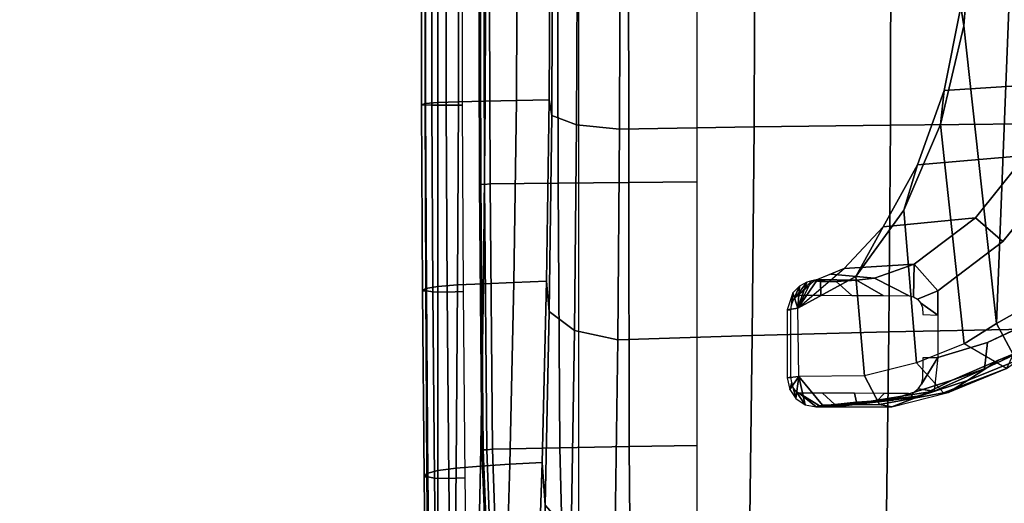
# Model space of a CAD drawing. Units: millimetres. Extents: x 8090 to 53433, y 855 to 81661.
# Drawn here: x 13042 to 13301, y 1800 to 1927 of the extents above; entities that cross this region are included whole.
import ezdxf

# ---------------------------------------------------------------- set-up
doc = ezdxf.new("R2010")
doc.units = ezdxf.units.MM
doc.header["$LTSCALE"] = 200
for name, color, linetype in [('2ddim', 7, 'Continuous'), ('72_HWAP_INSERT', 7, 'Continuous'), ('72_HWAP_SS_D3_A_2DFURN_2D3-ZODY-SEAT', 7, 'Continuous'), ('72_HWAP_SS_D3_A_2DFURN_2D3-ZODY_2DBASE_2DACCESSORY', 7, 'Continuous'), ('72_HWAP_SS_D3_A_2DFURN_2D3-ZODY_2DFRAME', 7, 'Continuous')]:
    doc.layers.add(name, color=color, linetype=linetype)
doc.styles.add('Trebuchet', font='trebuc.TTF')
doc.dimstyles.new('MM', dxfattribs={"dimscale": 350, "dimtxt": 0.3, "dimasz": 0.18, "dimexe": 0.18, "dimexo": 0.0625, "dimgap": 0.09, "dimtad": 1, "dimtoh": 1, "dimdec": 0, "dimzin": 0, "dimdsep": 46, "dimtxsty": 'Trebuchet', "dimcen": 0.09, "dimclrd": 11, "dimclre": 11, "dimclrt": 2, "dimadec": 0, "dimazin": 0, "dimtfac": 1, "dimtdec": 0, "dimtofl": 0, "dimtmove": 0, "dimatfit": 3, "dimfxl": 0, "dimtolj": 1, "dimtzin": 0, "dimarcsym": 0})

# ---------------------------------------------------------------- blocks, each defined once
blk = doc.blocks.new('72HCSS3SZT-20-702MA1-BASEACC')
for points in [[(0.1539140427594248, 0.1261641377423075, 0.38911646194458), (0.1647129475604743, 0.1270086598378839, 0.3871077425003052), (0.1561924405104946, 0.1256477811839432, 0.3864018020629883), (0.1476719455713464, 0.124286890408257, 0.385695885848999)], [(0.1584008449572138, 0.126691685487458, 0.3920607105255127), (0.1738610204702127, 0.1284569725976326, 0.3873814903259277), (0.1647129475604743, 0.1270086598378839, 0.3871077425003052), (0.1539140427594248, 0.1261641377423075, 0.38911646194458)], [(0.1738610204702127, 0.1284569725976326, 0.3873814903259277), (0.1769915222175769, 0.1280159384696162, 0.3824713733673095), (0.1745596333494177, 0.1284571906071506, 0.3879846027374267)], [(0.1745596333494177, 0.1284571906071506, 0.3879846027374267), (0.1769915222175769, 0.1280159384696162, 0.3824713733673095), (0.1750743911725294, 0.1284573480588733, 0.3884289796829224)], [(0.1750743911725294, 0.1284573480588733, 0.3884289796829224), (0.1769915222175769, 0.1280159384696162, 0.3824713733673095), (0.1763097687726258, 0.1284569725976326, 0.3887513437271118)], [(0.1786383814796864, 0.1284569725976326, 0.3888733808517456), (0.1763097687726258, 0.1284569725976326, 0.3887513437271118), (0.1769915222175769, 0.1280159384696162, 0.3824713733673095)], [(0.1786383814796864, 0.1284569725976326, 0.3888733808517456), (0.1769915222175769, 0.1280159384696162, 0.3824713733673095), (0.1831999126443407, 0.1204145008086925, 0.3786233524322509), (0.181556541538157, 0.1278751040445059, 0.3890263027191162)], [(0.1831376708032622, 0.1247966340088169, 0.3957839813232422), (0.1786383814796864, 0.1284569725976326, 0.3888733808517456), (0.1778001816746837, 0.1281802574158064, 0.3927919885635376)], [(0.1831999126443407, 0.1204145008086925, 0.3786233524322509), (0.1840300460826256, 0.1262188582404633, 0.3891559459686279), (0.181556541538157, 0.1278751040445059, 0.3890263027191162)], [(0.1840300460826256, 0.1262188582404633, 0.3891559459686279), (0.1831999126443407, 0.1204145008086925, 0.3786233524322509), (0.1856214460385672, 0.1238844077088288, 0.3892399524688721)], [(0.1856214460385672, 0.1238844077088288, 0.3892399524688721), (0.1831999126443407, 0.1204145008086925, 0.3786233524322509), (0.1862626980764617, 0.1208185095820227, 0.3892729446411132)], [(0.1659866706831963, 0.120240104959521, 0.3541086666107178), (0.1682300657266751, 0.09419924049143447, 0.3573036508560181), (0.1556404635412036, 0.07671955403930042, 0.3393738586425781), (0.1522665536867862, 0.1168789002404083, 0.3345687982559204)], [(0.1831999126443407, 0.1204145008086925, 0.3786233524322509), (0.1835145373333944, 0.1025199777577654, 0.379087568283081), (0.1682300657266751, 0.09419924049143447, 0.3573036508560181), (0.1659866706831963, 0.120240104959521, 0.3541086666107178)], [(0.1862626980764617, 0.1208185095820227, 0.3892729446411132), (0.1831999126443407, 0.1204145008086925, 0.3786233524322509), (0.1835145373333944, 0.1025199777577654, 0.379087568283081), (0.1862628313065215, 0.1029436074240948, 0.3892703769683838)], [(0.1853057070729847, 0.1030172463433701, 0.3940748317718505), (0.1862628313065215, 0.1029436074240948, 0.3892703769683838), (0.1862626980764617, 0.1208185095820227, 0.3892729446411132), (0.1853065427785623, 0.1206314328228473, 0.3940731845855713)], [(0.1522665536867862, 0.1168789002404083, 0.3345687982559204), (0.1556404635412036, 0.07671955403930042, 0.3393738586425781), (0.1460258130064176, 0.05421141967963194, 0.3256815742492676), (0.1398059528364684, 0.1118913413083646, 0.3168227157592773)], [(0.1460258130064176, 0.05421141967963194, 0.3256815742492676), (0.1398960636142874, 0.02828490142564988, 0.316951026725769), (0.1313061930668482, 0.1064744723335025, 0.3047175437927246), (0.1398059528364684, 0.1118913413083646, 0.3168227157592773)], [(0.1163111902242235, -0.09936536774330307, 0.2864414306640625), (0.122407499311521, 0.1015537516141194, 0.2927105731964111), (0.1313061930668482, 0.1064744723335025, 0.3047175437927246), (0.1230998020182597, -0.1014664810209069, 0.2935439041137695)], [(0.1313061930668482, 0.1064744723335025, 0.3047175437927246), (0.1398960636142874, 0.02828490142564988, 0.316951026725769), (0.1377648710258654, 0.0004843557981075719, 0.3139158437728882), (0.1230998020182597, -0.1014664810209069, 0.2935439041137695)], [(0.1835145373333944, 0.1025199777577654, 0.379087568283081), (0.1713442167274479, 0.09205114607902942, 0.3696923810958862), (0.1783038573266822, 0.09498982329387218, 0.3832535446166992)], [(0.1835143798816716, 0.1025199777577654, 0.3790876651763916), (0.1783038573266822, 0.09498982329387218, 0.3832535446166992), (0.1799020640355593, 0.09529228787141619, 0.385780837059021)], [(0.1835143798816716, 0.1025199777577654, 0.3790876651763916), (0.1799020640355593, 0.09529228787141619, 0.385780837059021), (0.1811655164710828, 0.09567163729661843, 0.3872860019683838)], [(0.1830715168944153, 0.09668968319601845, 0.3883287919998169), (0.1835143798816716, 0.1025199777577654, 0.3790876651763916), (0.1811655164710828, 0.09567163729661843, 0.3872860019683838)], [(0.184814603329869, 0.09843408374581486, 0.3888149784088135), (0.1835143798816716, 0.1025199777577654, 0.3790876651763916), (0.1830715168944153, 0.09668968319601845, 0.3883287919998169)], [(0.1862628313065215, 0.1029436074240948, 0.3892703769683838), (0.1835143798816716, 0.1025199777577654, 0.3790876651763916), (0.184814603329869, 0.09843408374581486, 0.3888149784088135)], [(0.1833213684076327, 0.09910119418782415, 0.3957894315719604), (0.1791648391736089, 0.09532969474821584, 0.3889009712219238), (0.1799020640355593, 0.09529228787141619, 0.385780837059021)], [(0.1529205229744548, 0.09088620386319235, 0.3872854690551758), (0.1713442167274479, 0.09205114607902942, 0.3696923810958862), (0.1748240309716493, 0.09352048468281282, 0.3764729507446289), (0.1633173447626177, 0.09458877582801506, 0.3955625074386597)], [(0.1633173447626177, 0.09458877582801506, 0.3955625074386597), (0.1748240309716493, 0.09352048468281282, 0.3764729507446289), (0.1783038573266822, 0.09498982329387218, 0.3832535446166992), (0.1680749153129, 0.09512635807914194, 0.3980255111694336)], [(0.1680749153129, 0.09512635807914194, 0.3980255111694336), (0.1783038573266822, 0.09498982329387218, 0.3832535446166992), (0.1791648391736089, 0.09532969474821584, 0.3889009712219238), (0.1734051132189052, 0.09544337482657284, 0.3974421892166138)], [(0.1734051132189052, 0.09544337482657284, 0.3974421892166138), (0.1791648391736089, 0.09532969474821584, 0.3889009712219238), (0.1775161752702843, 0.0955151667149039, 0.3939974866867065)], [(0.1783038573266822, 0.09498982329387218, 0.3832535446166992), (0.1799020640355593, 0.09529228787141619, 0.385780837059021), (0.1791648391736089, 0.09532969474821584, 0.3889009712219238)]]:
    blk.add_3dface(points)
for points, invisible_edges in [([(0.1467220520025876, 0.1154965354944579, 0.3918363298416138), (0.1336462391845998, 0.1115329813983408, 0.3838853616714478), (0.1467244380000921, 0.1043205340392888, 0.3918348279953003)], 2), ([(0.1336462391845998, 0.1115329813983408, 0.3838853616714478), (0.1202921124458953, 0.105225069426524, 0.375768148803711), (0.1156019917470985, 0.06760652017692337, 0.3729170389175415), (0.1296108871465549, 0.08497060079389485, 0.381432483291626)], 10), ([(0.1467244380000921, 0.1043205340392888, 0.3918348279953003), (0.1336462391845998, 0.1115329813983408, 0.3838853616714478), (0.1296108871465549, 0.08497060079389485, 0.381432483291626), (0.1467244380000921, 0.09790087380679324, 0.3918348279953003)], 3)]:
    blk.add_3dface(points, dxfattribs=dict(invisible_edges=invisible_edges))
mesh = blk.add_polymesh((4, 4))
for k, corner in enumerate([(0.1286292489057814, 0.1183580492943292, 0.323860803604126), (0.1253295229907962, 0.1159507955526351, 0.339447279548645), (0.1172576683056832, 0.1111383833849686, 0.3517528268814087), (0.1085549776071275, 0.1071692458135658, 0.3613919187545776), (0.1439807827955519, 0.1246765953037539, 0.3439928112030029), (0.1388879734986403, 0.1215208286303096, 0.3552948829650879), (0.1307550518031348, 0.1161620956409024, 0.3633724664688111), (0.1214674646362255, 0.1123209662473528, 0.3700245071411132), (0.1588273208617466, 0.1284048682209686, 0.3655512578964233), (0.1512169690140581, 0.1255761043576058, 0.3705001321792603), (0.142922417162481, 0.121388690378808, 0.3748551473617553), (0.1344356653207797, 0.1184804861040902, 0.3779416595458984), (0.1738610204702127, 0.1284569725976326, 0.3873814903259277), (0.1647129475604743, 0.1270086598378839, 0.3871077425003052), (0.1561924405104946, 0.1256477811839432, 0.3864018020629883), (0.1476719455713464, 0.124286890408257, 0.385695885848999)]):
    mesh.set_mesh_vertex(divmod(k, 4), corner)
mesh = blk.add_polymesh((2, 4))
for k, corner in enumerate([(0.1286292489057814, 0.1183580492943292, 0.323860803604126), (0.1451914647113881, 0.1247814459784422, 0.3395688322067261), (0.1619984935750836, 0.1278076784146833, 0.3601777486801147), (0.1769915222175769, 0.1280159384696162, 0.3824713733673095), (0.1286292489057814, 0.1183580492943292, 0.323860803604126), (0.1439807827955519, 0.1246765953037539, 0.3439928112030029), (0.1588273208617466, 0.1284048682209686, 0.3655512578964233), (0.1738610204702127, 0.1284569725976326, 0.3873814903259277)]):
    mesh.set_mesh_vertex(divmod(k, 4), corner)
mesh = blk.add_polymesh((2, 4))
for k, corner in enumerate([(0.1398059528364684, 0.1118913413083646, 0.3168227157592773), (0.1522665536867862, 0.1168789002404083, 0.3345687982559204), (0.1659866706831963, 0.120240104959521, 0.3541086666107178), (0.1831999126443407, 0.1204145008086925, 0.3786233524322509), (0.1286292489057814, 0.1183580492943292, 0.323860803604126), (0.1451914647113881, 0.1247814459784422, 0.3395688322067261), (0.1619984935750836, 0.1278076784146833, 0.3601777486801147), (0.1769915222175769, 0.1280159384696162, 0.3824713733673095)]):
    mesh.set_mesh_vertex(divmod(k, 4), corner)
mesh = blk.add_polymesh((2, 5))
for k, corner in enumerate([(0.1778001816746837, 0.1281802574158064, 0.3927919885635376), (0.1738024969090475, 0.1278041539189871, 0.3969885347366333), (0.1681130307188141, 0.1272139162028907, 0.3981379074096679), (0.1626755234719894, 0.1268310544037377, 0.3961260873794555), (0.1584008449572138, 0.126691685487458, 0.3920607105255127), (0.1831376708032622, 0.1247966340088169, 0.3957839813232422), (0.1769826080308121, 0.1248409263644135, 0.4017587619781494), (0.1685776704798627, 0.1248594935386791, 0.4031807682037353), (0.1607688084586698, 0.1248861755375401, 0.3998560438156127), (0.1544398948681192, 0.1249038949026726, 0.3939554107666015)]):
    mesh.set_mesh_vertex(divmod(k, 5), corner)
mesh = blk.add_polymesh((2, 5))
for k, corner in enumerate([(0.1786383814796864, 0.1284569725976326, 0.3888733808517456), (0.1763097687726258, 0.1284569725976326, 0.3887513437271118), (0.1750743911725294, 0.1284573480588733, 0.3884289796829224), (0.1745596333494177, 0.1284571906071506, 0.3879846027374267), (0.1738610204702127, 0.1284569725976326, 0.3873814903259277), (0.1778001816746837, 0.1281802574158064, 0.3927919885635376), (0.1738024969090475, 0.1278041539189871, 0.3969885347366333), (0.1681130307188141, 0.1272139162028907, 0.3981379074096679), (0.1626755234719894, 0.1268310544037377, 0.3961260873794555), (0.1584008449572138, 0.126691685487458, 0.3920607105255127)]):
    mesh.set_mesh_vertex(divmod(k, 5), corner)
mesh = blk.add_polymesh((2, 5))
for k, corner in enumerate([(0.1862626980764617, 0.1208185095820227, 0.3892729446411132), (0.1856214460385672, 0.1238844077088288, 0.3892399524688721), (0.1840300460826256, 0.1262188582404633, 0.3891559459686279), (0.181556541538157, 0.1278751040445059, 0.3890263027191162), (0.1786383814796864, 0.1284569725976326, 0.3888733808517456), (0.1853065427785623, 0.1206314328228473, 0.3940731845855713), (0.1851007050499902, 0.1220331398944836, 0.3940682430267334), (0.1847195631016803, 0.1233669005378033, 0.394150020980835), (0.183957460878446, 0.1243576830893289, 0.3947480707168579), (0.1831376708032622, 0.1247966340088169, 0.3957839813232422)]):
    mesh.set_mesh_vertex(divmod(k, 5), corner)
mesh = blk.add_polymesh((2, 4))
for k, corner in enumerate([(0.1066255168916541, 0.09985314683581237, 0.3675727430343628), (0.1202921124458953, 0.105225069426524, 0.375768148803711), (0.1336462391845998, 0.1115329813983408, 0.3838853616714478), (0.1467220520025876, 0.1154965354944579, 0.3918363298416138), (0.1085549776071275, 0.1071692458135658, 0.3613919187545776), (0.1214674646362255, 0.1123209662473528, 0.3700245071411132), (0.1344356653207797, 0.1184804861040902, 0.3779416595458984), (0.1476719455713464, 0.124286890408257, 0.385695885848999)]):
    mesh.set_mesh_vertex(divmod(k, 4), corner)
mesh = blk.add_polymesh((2, 5))
for k, corner in enumerate([(0.1544398948681192, 0.1249038949026726, 0.3939554107666015), (0.1531197477343085, 0.1246233161000418, 0.3930959428787231), (0.1518291409483936, 0.1237283368100179, 0.3930421670913696), (0.150981421375036, 0.122444984910544, 0.3934751832962036), (0.1506731431945809, 0.1209832887616358, 0.394048864364624), (0.1584008449572138, 0.126691685487458, 0.3920607105255127), (0.1539140427594248, 0.1261641377423075, 0.38911646194458), (0.1476719455713464, 0.124286890408257, 0.385695885848999), (0.1467244380000921, 0.1154965354944579, 0.3918348279953003), (0.1505362329480704, 0.1154965354944579, 0.3943987703323364)]):
    mesh.set_mesh_vertex(divmod(k, 5), corner)
mesh = blk.add_polymesh((2, 4))
for k, corner in enumerate([(0.1398059528364684, 0.1118913413083646, 0.3168227157592773), (0.1313061930668482, 0.1064744723335025, 0.3047175437927246), (0.122407499311521, 0.1015537516141194, 0.2927105731964111), (0.1111463770866976, 0.09892393393238308, 0.2820879173278809), (0.1286292489057814, 0.1183580492943292, 0.323860803604126), (0.1268984800335602, 0.1146494699496543, 0.3085718870162963), (0.1203908467286965, 0.10833928098873, 0.29550090675354), (0.1084503449455951, 0.1058193161006784, 0.2854932327270508)]):
    mesh.set_mesh_vertex(divmod(k, 4), corner)
mesh = blk.add_polymesh((2, 5))
for k, corner in enumerate([(0.1506573980332178, 0.1041935432440368, 0.3944889053344727), (0.1467244380000921, 0.1043205340392888, 0.3918348279953003), (0.1467244380000921, 0.09790087380679324, 0.3918348279953003), (0.1529205229744548, 0.09088620386319235, 0.3872854690551758), (0.1633173447626177, 0.09458877582801506, 0.3955625074386597), (0.1507310006127227, 0.1023006476389128, 0.3945439407348633), (0.1512467758184357, 0.1010724522566306, 0.3949373033523559), (0.1520768729205884, 0.1001474966033129, 0.3955567665100098), (0.1530855080600304, 0.09949591331678675, 0.3962641119003296), (0.1542123893741518, 0.0992404359349166, 0.3970593879699707)]):
    mesh.set_mesh_vertex(divmod(k, 5), corner)
mesh = blk.add_polymesh((2, 11))
for k, corner in enumerate([(0.1835145373333944, -0.1021460422489326, 0.379087568283081), (0.1679533989918127, -0.09353650236153044, 0.3569096342086792), (0.1554882320415345, -0.0758040575965424, 0.3391581499099731), (0.1459010265352845, -0.05330071339267306, 0.3255035570144653), (0.1398441651326721, -0.02732565765472827, 0.3168771455764771), (0.1377648710258654, 0.0004843557981075719, 0.3139158437728882), (0.1398960636142874, 0.02828490142564988, 0.316951026725769), (0.1460258130064176, 0.05421141967963194, 0.3256815742492676), (0.1556404635412036, 0.07671955403930042, 0.3393738586425781), (0.1682300657266751, 0.09419924049143447, 0.3573036508560181), (0.1835143798816716, 0.1025199777577654, 0.3790876651763916), (0.1713985254282306, -0.09171465983672533, 0.3697948457717896), (0.1612359795581142, -0.08083232989156386, 0.3520409633636475), (0.152172264384717, -0.06443744883290492, 0.3382086681365967), (0.1451460823045636, -0.04490362722572172, 0.3276620492935181), (0.1406657840743719, -0.02304489757079864, 0.3209458652496338), (0.139236535072996, 0.0001247250256710686, 0.3188385568618775), (0.1406659294116253, 0.02328675841272343, 0.3209435882568359), (0.1450545060142758, 0.04521473347995197, 0.327513826751709), (0.1520388907447341, 0.06482081327703781, 0.3379949457168579), (0.1610675547599385, 0.08110914802819025, 0.352019792175293), (0.1713442167274479, 0.09205114607902942, 0.3696923810958862)]):
    mesh.set_mesh_vertex(divmod(k, 11), corner)
mesh = blk.add_polymesh((2, 5))
for k, corner in enumerate([(0.1799020640355593, 0.09529228787141619, 0.385780837059021), (0.1811655164710828, 0.09567163729661843, 0.3872860019683838), (0.1830715168944153, 0.09668968319601845, 0.3883287919998169), (0.184814603329869, 0.09843408374581486, 0.3888149784088135), (0.1862628313065215, 0.1029436074240948, 0.3892703769683838), (0.1833213684076327, 0.09910119418782415, 0.3957894315719604), (0.1840642857569037, 0.0995012727289577, 0.3947875062942505), (0.1847425510422909, 0.1004475751906284, 0.3942125656127929), (0.1851564187054464, 0.1016896263099625, 0.394079070854187), (0.1853057070729847, 0.1030172463433701, 0.3940748317718505)]):
    mesh.set_mesh_vertex(divmod(k, 5), corner)
mesh = blk.add_polymesh((2, 5))
for k, corner in enumerate([(0.1633173447626177, 0.09458877582801506, 0.3955625074386597), (0.1680749153129, 0.09512635807914194, 0.3980255111694336), (0.1734051132189052, 0.09544337482657284, 0.3974421892166138), (0.1775161752702843, 0.0955151667149039, 0.3939974866867065), (0.1791648391736089, 0.09532969474821584, 0.3889009712219238), (0.1542123893741518, 0.0992404359349166, 0.3970593879699707), (0.1611087828641757, 0.09915056738827843, 0.4021856496810913), (0.1692756656630081, 0.09912045779492473, 0.4043021144866943), (0.1774554716103012, 0.0991032531746896, 0.40199850025177), (0.1833213684076327, 0.09910119418782415, 0.3957894315719604)]):
    mesh.set_mesh_vertex(divmod(k, 5), corner)
mesh = blk.add_polymesh((2, 11))
for k, corner in enumerate([(0.1529205229744548, -0.09051227440795628, 0.3872854690551758), (0.1368010732658149, -0.07833232502889587, 0.3779001892089844), (0.1236922561656684, -0.06201036829588702, 0.3701528665542603), (0.1135944955822197, -0.04288741369236959, 0.3646662343978881), (0.1062567167282396, -0.02193661674391478, 0.3623752889633178), (0.103385537815484, 0.0001869600455393083, 0.3619461727142334), (0.1062567167282396, 0.02231053862487897, 0.3623752889633178), (0.1135944834713882, 0.04326133708673296, 0.3646662343978881), (0.1236922440511989, 0.06238429775112309, 0.3701528665542603), (0.1368073349949555, 0.07869840006605955, 0.3779038953781128), (0.1529205229744548, 0.09088620386319235, 0.3872854690551758), (0.1467244380000921, -0.09752690801542485, 0.3918348522186279), (0.1296400641440414, -0.08454478497151285, 0.3814493669509887), (0.1155572391508031, -0.06726785988576012, 0.3728901025772094), (0.1054130545599037, -0.04651468744123122, 0.3670610494613647), (0.09900320477390778, -0.02359700473607518, 0.3649011037826538), (0.09667457389878109, 0.000174993256223388, 0.3644803930282592), (0.09899738512103795, 0.02394791899860138, 0.364898826789856), (0.1054663822178554, 0.04684196276502917, 0.3671265977859497), (0.1156019917470985, 0.06760652017692337, 0.3729170389175415), (0.1296108871465549, 0.08497060079389485, 0.381432483291626), (0.1467244380000921, 0.09790087380679324, 0.3918348279953003)]):
    mesh.set_mesh_vertex(divmod(k, 11), corner)
mesh = blk.add_polymesh((2, 11))
for k, corner in enumerate([(0.1713985254282306, -0.09171465983672533, 0.3697948457717896), (0.1612359795581142, -0.08083232989156386, 0.3520409633636475), (0.152172264384717, -0.06443744883290492, 0.3382086681365967), (0.1451460823045636, -0.04490362722572172, 0.3276620492935181), (0.1406657840743719, -0.02304489757079864, 0.3209458652496338), (0.139236535072996, 0.0001247250256710686, 0.3188385568618775), (0.1406659294116253, 0.02328675841272343, 0.3209435882568359), (0.1450545060142758, 0.04521473347995197, 0.327513826751709), (0.1520388907447341, 0.06482081327703781, 0.3379949457168579), (0.1610675547599385, 0.08110914802819025, 0.352019792175293), (0.1713442167274479, 0.09205114607902942, 0.3696923810958862), (0.1529205229744548, -0.09051227440795628, 0.3872854690551758), (0.1368010732658149, -0.07833232502889587, 0.3779001892089844), (0.1236922561656684, -0.06201036829588702, 0.3701528665542603), (0.1135944955822197, -0.04288741369236959, 0.3646662343978881), (0.1062567167282396, -0.02193661674391478, 0.3623752889633178), (0.103385537815484, 0.0001869600455393083, 0.3619461727142334), (0.1062567167282396, 0.02231053862487897, 0.3623752889633178), (0.1135944834713882, 0.04326133708673296, 0.3646662343978881), (0.1236922440511989, 0.06238429775112309, 0.3701528665542603), (0.1368073349949555, 0.07869840006605955, 0.3779038953781128), (0.1529205229744548, 0.09088620386319235, 0.3872854690551758)]):
    mesh.set_mesh_vertex(divmod(k, 11), corner)
blk = doc.blocks.new('72HCSS3SZT-20-702MA1-FRAME')
mesh = blk.add_polymesh((7, 4))
for k, corner in enumerate([(0.2100731269820244, 0.2078222469353932, 0.3858265949249268), (0.2271844614042493, 0.2080999189347494, 0.3842207094192505), (0.2442936641709821, 0.2084975690813735, 0.382557293510437), (0.2614028669340769, 0.2088951950063347, 0.3808938776016235), (0.2100734903324337, 0.1385565135933575, 0.3858361389160156), (0.2278039245611581, 0.1388775090235868, 0.38242893409729), (0.2460662546145613, 0.1392135592468549, 0.3775118650436401), (0.2637966646179848, 0.1395345546698081, 0.3741046602249145), (0.210073853682843, 0.06929077420500107, 0.3858456829071045), (0.227965809059242, 0.06946237831289181, 0.3815096588134765), (0.2465282903685875, 0.06963717989856377, 0.3748706018447876), (0.2644202699666494, 0.06980878400645452, 0.370534553527832), (0.2100741928115895, 2.504027361283079e-05, 0.385855251121521), (0.2280128749844152, 1.653636718401685e-05, 0.3812023859024048), (0.2466622211468348, 7.896000170148909e-06, 0.3739788684844971), (0.2646009033196606, -6.079062586650252e-07, 0.3693260032653808), (0.2100745561583608, -0.06924069247179432, 0.3858647951126098), (0.2279684494023968, -0.06942962836910738, 0.381513025856018), (0.2465347822180775, -0.0696223128325073, 0.3748526523590088), (0.2644286754621135, -0.06981124872982036, 0.370500883102417), (0.2100748952871072, -0.1385064318674267, 0.3858743633270263), (0.227803948782821, -0.1388442988391034, 0.3824531816482544), (0.2460642198566347, -0.1391973901772872, 0.3775240978240967), (0.2637932491306856, -0.1395352571489639, 0.3741029403686523), (0.210074507715035, -0.2077842405342381, 0.3858638746261597), (0.2271844614042493, -0.2080665391913499, 0.3842206851959228), (0.2442936641709821, -0.2084808549916488, 0.382557293510437), (0.2614028669340769, -0.2088951707846718, 0.3808938776016235)]):
    mesh.set_mesh_vertex(divmod(k, 4), corner)
mesh = blk.add_polymesh((7, 4))
for k, corner in enumerate([(0.2637674755096668, -0.2088315118817263, 0.3832416751861572), (0.2635183870297624, -0.2090595745103201, 0.3819613996505737), (0.262720761300443, -0.2091124540311284, 0.3809474353790283), (0.2614028669340769, -0.2088951707846718, 0.3808938776016235), (0.266605359458481, -0.1395527221684461, 0.3762414726257324), (0.2662402654641483, -0.1397284018530627, 0.3750154573440552), (0.2652271732331428, -0.1397389268895495, 0.3741022621154785), (0.2637932491306856, -0.1395352571489639, 0.3741029403686523), (0.2672143581403361, -0.0698186489607906, 0.3726662063598633), (0.2668561193459027, -0.06991858834953746, 0.3714332389831543), (0.2658557443610334, -0.06992572818126064, 0.3705071327209473), (0.2644286754621135, -0.06981124872982036, 0.370500883102417), (0.2673851568215468, -3.774766810238361e-08, 0.3714605871200561), (0.2670272813811607, -1.855660229921341e-07, 0.3702355892181396), (0.2660275846465083, -4.600879037752748e-07, 0.3693242834091187), (0.2646009033196606, -6.079062586650252e-07, 0.3693260032653808), (0.267217628286744, 0.06981908497982658, 0.3726486686706543), (0.2668563615807216, 0.06991826739249518, 0.3714289756774902), (0.2658503667844343, 0.06992401438037632, 0.3705275287628174), (0.2644202699666494, 0.06980878400645452, 0.370534553527832), (0.2666061346062634, 0.1395526373889879, 0.3762412546157837), (0.2662417188657855, 0.1397281596218818, 0.3750157238006592), (0.2652299104702251, 0.1397383939765859, 0.3741034732818603), (0.2637966646179848, 0.1395345546698081, 0.3741046602249145), (0.2637674755096668, 0.2088315361033892, 0.3832416751861572), (0.2635183870297624, 0.2090595745103201, 0.3819613996505737), (0.262720761300443, 0.2091124540311284, 0.3809474353790283), (0.2614028669340769, 0.2088951707846718, 0.3808938776016235)]):
    mesh.set_mesh_vertex(divmod(k, 4), corner)
blk = doc.blocks.new('72HCSS3SZT-20-702MA1-SEAT')
mesh = blk.add_polymesh((9, 9))
for k, corner in enumerate([(0.2323182807922421, 0.2211512056383071, 0.4440351543426513), (0.1969344788558374, 0.2192709909431869, 0.4513009414672851), (0.1609764144886867, 0.217310742380505, 0.4550216930389404), (0.1248482660303125, 0.2155714832333615, 0.4567246898651123), (0.08867839894446661, 0.2139578220376279, 0.4574060436248779), (0.05250171904481249, 0.2123851224896498, 0.4578038875579834), (0.01633097992089461, 0.2107707103714347, 0.4584484218597412), (-0.01980567244390841, 0.2090095291132457, 0.4599505588531494), (-0.05583011326962151, 0.2069769012450706, 0.4629790561676025), (0.2315871480932401, 0.1660429414769169, 0.4378609672546386), (0.1962140649811772, 0.1644442018514383, 0.4449260883331299), (0.1602842934626096, 0.1629684803992859, 0.4481178993225097), (0.124196125601884, 0.1618255390203558, 0.4490729766845703), (0.08807209510632674, 0.1608628070825944, 0.4488970184326171), (0.05194125180423725, 0.1599375001896988, 0.4484375988006591), (0.01581049630476627, 0.1589086749081616, 0.4483342136383057), (-0.02029787380524795, 0.1576149190877913, 0.4493073616027832), (-0.05631158823962323, 0.1558768589966348, 0.452135241317749), (0.2308146903997113, 0.1108181994422921, 0.4328914546966552), (0.1954606831568526, 0.1096611116445274, 0.4398345386505127), (0.1595811750412395, 0.1086708135626395, 0.4427045185089111), (0.1235640663144295, 0.1079803033862845, 0.4432046333312988), (0.0875214867592149, 0.1074501031907857, 0.4425071468353271), (0.05147210044742678, 0.1069480504957028, 0.44152610206604), (0.01541240408550948, 0.1063433756862651, 0.4409677543640136), (-0.02064570565198665, 0.1054899515147554, 0.441619119644165), (-0.05664035935478751, 0.1042280736000976, 0.4443249137878418), (0.2303445640573045, 0.05544931044278201, 0.4298644592285156), (0.1950020871154265, 0.05484361219714629, 0.4367316757202148), (0.1591529671677563, 0.0543471187556861, 0.4394017646789551), (0.1231788427357969, 0.05402414913260145, 0.4396192417144775), (0.08718553948347108, 0.05379350671864813, 0.4385976955413818), (0.05118542342097498, 0.05357790093694348, 0.4372926879882812), (0.01516870529667358, 0.05330078001134098, 0.4364517024993896), (-0.02085900416204822, 0.05287738046899904, 0.4369031768798828), (-0.0568421215066337, 0.05221572632581228, 0.4395331035614014), (0.2301845447545929, 3.898901923093945e-06, 0.4288335628509521), (0.1948459314335196, 3.922854375559837e-06, 0.4356732131958008), (0.1590069610610954, 3.985980583820492e-06, 0.4382706806182861), (0.1230471768394636, 4.07523475587368e-06, 0.4383854507446289), (0.08707032122765668, 4.177541995886713e-06, 0.437246227645874), (0.0510866528020415, 4.279856511857361e-06, 0.4358234947204589), (0.01508428094530245, 4.369110683910549e-06, 0.434879850769043), (-0.02093328045521048, 4.432244168128818e-06, 0.435258655166626), (-0.05691255083002034, 4.46826743427664e-06, 0.4378610641479492), (0.23034793109764, -0.05544038415246177, 0.4298863086700439), (0.195005345154641, -0.05483457083755638, 0.4367537189483642), (0.1591559708613204, -0.05433777460712008, 0.4394241954803467), (0.1231814709681203, -0.05401437501859618, 0.4396422538757324), (0.0871877498611866, -0.05378324208140839, 0.4386213859558105), (0.05118720989048597, -0.05356713972287253, 0.4373170082092285), (0.01517012841577525, -0.05328958277823403, 0.4364765556335449), (-0.02085783992879442, -0.05286588650051272, 0.4369284175872802), (-0.05684105568070663, -0.05220408702007262, 0.4395585380554199), (0.2308141817084106, -0.1108102178550325, 0.432888402557373), (0.1954601502402511, -0.1096531906150631, 0.4398303237915039), (0.1595805452343484, -0.1086630863210303, 0.4426972030639648), (0.123563315391948, -0.107972842597519, 0.4431930061340332), (0.08752059655307676, -0.1074429451909964, 0.4424905296325684), (0.05147106490039732, -0.1069412074066349, 0.4415045917510986), (0.01541124741925159, -0.106336799050041, 0.4409418838500976), (-0.02064695012450102, -0.1054835565591929, 0.4415901969909668), (-0.05664163107940112, -0.1042217270878609, 0.444294828414917), (0.2315827878956043, -0.1660380120301852, 0.4378330619812011), (0.1962099349038908, -0.1644388727218029, 0.4449005569458008), (0.1602807810777449, -0.1629621459942427, 0.4480985206604003), (0.1241934973731986, -0.1618177512136754, 0.4490624153137207), (0.08807047214577324, -0.1608533720936975, 0.4488964855194091), (0.05194064016177435, -0.159926430133055, 0.4484470943450928), (0.01581076276124804, -0.1588961514498806, 0.4483524780273437), (-0.02029698662590818, -0.1576013903613784, 0.4493318271636963), (-0.05631046790949767, -0.1558629184728488, 0.4521620323181152), (0.2323182807922421, -0.2211424852357595, 0.4440351543426513), (0.1969344788558374, -0.2192622705479153, 0.4513009414672851), (0.1609764144886867, -0.2173020219779573, 0.4550216930389404), (0.1248482660303125, -0.2155627628308139, 0.4567246898651123), (0.08867839894446661, -0.2139491016423563, 0.4574060436248779), (0.05250171904481249, -0.2123764020943781, 0.4578038875579834), (0.01633097992089461, -0.210761989976163, 0.4584484218597412), (-0.01980567395730759, -0.209000808717974, 0.4599505588531494), (-0.05583011326962151, -0.2069681566208601, 0.4629790561676025)]):
    mesh.set_mesh_vertex(divmod(k, 9), corner)
mesh = blk.add_polymesh((9, 4))
for k, corner in enumerate([(0.2523272823345906, 0.1906176284755929, 0.433743631362915), (0.2506895189289935, 0.2058998109787353, 0.4360083187103271), (0.2414439592357667, 0.217488396265253, 0.4407036231994629), (0.2323182807922421, 0.2211512056383071, 0.4440351543426513), (0.250731328393158, 0.1430592426331714, 0.4300364933013916), (0.2499058458342915, 0.1542918661143631, 0.4312580757141113), (0.2430546167379362, 0.1620720598220942, 0.4340323249816894), (0.2315871480932401, 0.1660429414769169, 0.4378609672546386), (0.2495549467093952, 0.09542237319692504, 0.4273268718719482), (0.2488341815951571, 0.1033805720362579, 0.427962540435791), (0.2421774415961409, 0.1083218280764413, 0.429648726272583), (0.2308146903997113, 0.1108181994422921, 0.4328914546966552), (0.2488294338218111, 0.04772864556434797, 0.4256555591583252), (0.2481748952850467, 0.05184887008363148, 0.4259397472381591), (0.2416411129015614, 0.05424619226687355, 0.4269732112884521), (0.2303445640573045, 0.05544931044278201, 0.4298644592285156), (0.2485874185549619, 4.030742275062948e-06, 0.4250940139770508), (0.2479541238790262, 3.996567102149129e-06, 0.4252565040588379), (0.2414598255163583, 3.933084371965379e-06, 0.4260639644622802), (0.2301845447545929, 3.898901923093945e-06, 0.4288335628509521), (0.2488347387297836, -0.04772019162192009, 0.4256675254821777), (0.2481796672836936, -0.05184028897201642, 0.4259542812347412), (0.2416449644078966, -0.05423739313846454, 0.426992493057251), (0.23034793109764, -0.05544038415246177, 0.4298863086700439), (0.2495547286998772, -0.09541413727129111, 0.4273264358520508), (0.2488338909133745, -0.1033723966611433, 0.4279614261627197), (0.2421770055771049, -0.108313773824193, 0.4296463523864746), (0.2308141817084106, -0.1108102178550325, 0.432888402557373), (0.2507492052063753, -0.1430491051651188, 0.4300622184753418), (0.2499179574951995, -0.1542830730468268, 0.431269896697998), (0.2430560216889717, -0.1620657738676528, 0.4340183238983154), (0.2315827878956043, -0.1660380120301852, 0.4378330619812011), (0.2523272823345906, -0.1906089080803213, 0.433743631362915), (0.2506895189289935, -0.2058910905834637, 0.4360083187103271), (0.2414439592357667, -0.2174796758627053, 0.4407036231994629), (0.2323182807922421, -0.2211424852357595, 0.4440351543426513)]):
    mesh.set_mesh_vertex(divmod(k, 4), corner)
mesh = blk.add_polymesh((9, 7))
for k, corner in enumerate([(0.2523272823345906, -0.1906089080803213, 0.433743631362915), (0.2606439016344666, -0.1911656328229583, 0.4295945629119873), (0.26793211956101, -0.1918801846477436, 0.4238479175567627), (0.2738469232572243, -0.1927261480304878, 0.4167066383361816), (0.278118222617195, -0.1936656982434215, 0.4084891651153564), (0.2805950820911676, -0.1946564444515388, 0.3995714923858643), (0.2811630222313397, -0.1956564439751673, 0.3903304866790772), (0.2507492052063753, -0.1430491051651188, 0.4300622184753418), (0.2592269823071547, -0.1434931550975307, 0.4259408615112305), (0.2669181310666318, -0.1439842103936826, 0.420263349533081), (0.2733567399991443, -0.1445467729572556, 0.4132119873046875), (0.2781518445954134, -0.1451948801986873, 0.4050844310760498), (0.2810316349023196, -0.1459384031331865, 0.3962359401702881), (0.2817607328397571, -0.1467876245515072, 0.3870225732803345), (0.2495547286998772, -0.09541413727129111, 0.4273264358520508), (0.2581511032112758, -0.09572504367679358, 0.4231684047698974), (0.2661387697226019, -0.09603670101205353, 0.4173993286132812), (0.2729628444685659, -0.09638481445290381, 0.4102288845062256), (0.2781434148782864, -0.09679727716138586, 0.4019822706222534), (0.2813196987153788, -0.0972988151042955, 0.3930421913146973), (0.2821674182887364, -0.09791446914459812, 0.3837921987533569), (0.2488347387297836, -0.04772019162192009, 0.4256675254821777), (0.2575026205049653, -0.04788008375180652, 0.4214886138916015), (0.2656689825053036, -0.04803113436355488, 0.4156673606872558), (0.2727254074088705, -0.04819703690736787, 0.4084290912628173), (0.278138327979832, -0.04839730932872044, 0.4001146036148071), (0.2814933557492623, -0.04864977393299341, 0.3911223472595214), (0.2824125583647401, -0.04897242865263252, 0.3818514741897583), (0.2485874185549619, 4.030742275062948e-06, 0.4250940139770508), (0.2572796932217898, 4.040528438054025e-06, 0.4209093856811523), (0.2655071222288825, 4.064975655637681e-06, 0.4150737438201904), (0.2726429027570703, 4.096764314454049e-06, 0.4078167739868164), (0.2781351789490145, 4.128545697312802e-06, 0.3994836101531982), (0.2815512252818735, 4.153000190854073e-06, 0.3904769651412964), (0.2824948450106604, 4.162779077887535e-06, 0.3812003511428833), (0.2488294338218111, 0.04772864556434797, 0.4256555591583252), (0.2574978242882935, 0.0478885528355022, 0.4214765991210938), (0.2656654458987759, 0.04803963675658451, 0.4156552490234375), (0.2727234937665344, 0.04820558471692493, 0.4084168342590332), (0.2781380373016873, 0.04840589952800656, 0.4001022012710571), (0.2814943246848998, 0.0486584004611359, 0.3911097995758057), (0.2824140117627394, 0.04898106730252039, 0.3818389022827148), (0.2495549467093952, 0.09542237319692504, 0.4273268718719482), (0.2581515392303118, 0.09573338255722774, 0.4231669029235839), (0.2661397386546014, 0.09604528212366858, 0.417393078994751), (0.272964540101384, 0.0963937165288371, 0.4102164337158203), (0.2781458129866223, 0.09680650019436143, 0.4019636186599732), (0.2813226539619791, 0.09730828642932465, 0.3930187673568725), (0.2821705915448547, 0.09792403736355482, 0.3837668853759765), (0.250731328393158, 0.1430592426331714, 0.4300364933013916), (0.2592107769014547, 0.1435033652305719, 0.4259141674041748), (0.2669061162960134, 0.1439946143145789, 0.4202344268798828), (0.2733501512520888, 0.1445574069948634, 0.4131800609588623), (0.2781507061008597, 0.145205756474752, 0.4050495494842529), (0.2810346628175466, 0.1459494610753609, 0.3961987573623657), (0.2817654321661394, 0.1467987551659462, 0.3869844942092895), (0.2523272823345906, 0.1906176284755929, 0.433743631362915), (0.2606439016344666, 0.19117435321823, 0.4295945629119873), (0.26793211956101, 0.1918889050502912, 0.4238479175567627), (0.2738469232572243, 0.1927348684330354, 0.4167066383361816), (0.278118222617195, 0.1936744186386932, 0.4084891651153564), (0.2805950820911676, 0.1946651648540865, 0.3995714923858643), (0.2811630222313397, 0.195665164377715, 0.3903304866790772)]):
    mesh.set_mesh_vertex(divmod(k, 7), corner)
mesh = blk.add_polymesh((9, 4))
for k, corner in enumerate([(0.2801353717804886, -0.1956564439751673, 0.367435905456543), (0.2784387941355817, -0.1960129750223132, 0.3634661380767822), (0.2746025941851258, -0.1961509147658944, 0.3614689247131347), (0.2703664428699994, -0.196003612705681, 0.3623928750991821), (0.2807275836930785, -0.1468397047065082, 0.363378134727478), (0.2790464363097271, -0.1471513378128293, 0.3593979755401611), (0.2752388441076619, -0.147250932022871, 0.3573814804077148), (0.2710181230540911, -0.1471020191165735, 0.3582950632095337), (0.2811536962508399, -0.09793844418163644, 0.3604860147476196), (0.2794843940719147, -0.09816733646584908, 0.356496166229248), (0.2756988451001234, -0.09823203697305871, 0.354461721611023), (0.2714899692546169, -0.09811453566362616, 0.3553656150817871), (0.2814104635253898, -0.04898107638291549, 0.3587556213378906), (0.2797481134402915, -0.04910182058665669, 0.3547608554840088), (0.2759754997241544, -0.04913358039630111, 0.3527172786712646), (0.2717736244194384, -0.04906932196900016, 0.3536162548065185), (0.2814962383272359, 4.122521204408258e-06, 0.3581785974502563), (0.2798362621324486, 4.199093382339925e-06, 0.3541818937301636), (0.2760680570609111, 4.341294697951525e-06, 0.3521346591949463), (0.2718685314175673, 4.417866875883192e-06, 0.3530316974639893), (0.2814108995444258, 0.04898943040461745, 0.3587521574020386), (0.2797485494629655, 0.04911032297968632, 0.3547565195083618), (0.2759759115215275, 0.04914235832984559, 0.3527112955093384), (0.2717740119951486, 0.04907824523252202, 0.3536093753814697), (0.2811548105237307, 0.09794711613358231, 0.3604798862457275), (0.2794857505796244, 0.09817622036644025, 0.3564877607345581), (0.2757006134015683, 0.09824130239576334, 0.3544490285873413), (0.2714919797908806, 0.09812401304225205, 0.35535062084198), (0.2807297395702335, 0.1468492002459243, 0.3633647876739502), (0.2790484710676537, 0.1471609544751118, 0.3593833930969238), (0.2752407093030342, 0.1472607788091409, 0.3573646209716796), (0.271019867133873, 0.1471119991329033, 0.3582769441604614), (0.2801353717804886, 0.195665164377715, 0.367435905456543), (0.2784387941355817, 0.1960216954248608, 0.3634661380767822), (0.2746025941851258, 0.1961596351611661, 0.3614689247131347), (0.2703664428699994, 0.1960123331082286, 0.3623928750991821)]):
    mesh.set_mesh_vertex(divmod(k, 4), corner)
mesh = blk.add_polymesh((2, 9))
for k, corner in enumerate([(0.2801353717804886, -0.1956564439751673, 0.367435905456543), (0.2807275836930785, -0.1468397047065082, 0.363378134727478), (0.2811536962508399, -0.09793844418163644, 0.3604860147476196), (0.2814104635253898, -0.04898107638291549, 0.3587556213378906), (0.2814962383272359, 4.122521204408258e-06, 0.3581785974502563), (0.2814108995444258, 0.04898943040461745, 0.3587521574020386), (0.2811548105237307, 0.09794711613358231, 0.3604798862457275), (0.2807297395702335, 0.1468492002459243, 0.3633647876739502), (0.2801353717804886, 0.195665164377715, 0.367435905456543), (0.2811630222313397, -0.1956564439751673, 0.3903304866790772), (0.2817607328397571, -0.1467876245515072, 0.3870225732803345), (0.2821674182887364, -0.09791446914459812, 0.3837921987533569), (0.2824125583647401, -0.04897242865263252, 0.3818514741897583), (0.2824948450106604, 4.162779077887535e-06, 0.3812003511428833), (0.2824140117627394, 0.04898106730252039, 0.3818389022827148), (0.2821705915448547, 0.09792403736355482, 0.3837668853759765), (0.2817654321661394, 0.1467987551659462, 0.3869844942092895), (0.2811630222313397, 0.195665164377715, 0.3903304866790772)]):
    mesh.set_mesh_vertex(divmod(k, 9), corner)
blk = doc.blocks.new('72HCSS2SZT-XX-0XXMA1-SEAT')
blk.add_line((0.2411180101407808, -0.1956564439751673), (0.2411180101407808, 0.1961478626253665))
blk = doc.blocks.new('72hwap_ss2BC676D33F2DF4E5EB27CCD0F2FCB52B3')
blk.add_blockref('72HCSS2SZT-XX-0XXMA1-SEAT', (0, 0))
blk = doc.blocks.new('XCAD03E5D2B41C3358C8E29795FFD7572C6CC1')
at = {"color": 7}
blk.add_blockref('72hwap_ss2BC676D33F2DF4E5EB27CCD0F2FCB52B3', (0, 0), dxfattribs=at)
at = {"layer": '72_HWAP_SS_D3_A_2DFURN_2D3-ZODY-SEAT', "color": 0}
blk.add_blockref('72HCSS3SZT-20-702MA1-SEAT', (0, 0), dxfattribs=at)
at = {"layer": '72_HWAP_SS_D3_A_2DFURN_2D3-ZODY_2DBASE_2DACCESSORY', "color": 0}
blk.add_blockref('72HCSS3SZT-20-702MA1-BASEACC', (0, 0), dxfattribs=at)
at = {"layer": '72_HWAP_SS_D3_A_2DFURN_2D3-ZODY_2DFRAME', "color": 0}
blk.add_blockref('72HCSS3SZT-20-702MA1-FRAME', (0, 0), dxfattribs=at)
blk = doc.blocks.new('*D134')
at = {"layer": '2ddim', "color": 11, "lineweight": -2}
for p, q in [((13058.86886898122, 4403.449722237943), (14369.98687742061, 4403.449722237942)), ((14306.98687742061, 1666.449722237943), (14306.98687742061, 4340.449722237943)), ((13058.86886898122, 1603.449722237943), (14369.98687742061, 1603.449722237943))]:
    blk.add_line(p, q, dxfattribs=at)
at = {"layer": '2ddim', "color": 11}
for points in [[(14296.48687742061, 4340.449722237943), (14317.48687742061, 4340.449722237943), (14306.98687742061, 4403.449722237943)], [(14296.48687742061, 1666.449722237943), (14317.48687742061, 1666.449722237943), (14306.98687742061, 1603.449722237943)]]:
    blk.add_solid(points, dxfattribs=at)
at = {"layer": 'Defpoints', "color": 0}
for p in [(13036.99386898122, 4403.449722237943), (14306.98687742061, 4403.449722237943), (13036.99386898122, 1603.449722237943)]:
    blk.add_point(p, dxfattribs=at)
at = {"layer": '2ddim', "color": 2, "insert": (14222.06768550142, 3003.449722237945), "char_height": 105, "attachment_point": 5, "rotation": 90, "style": 'Trebuchet'}
blk.add_mtext('\\A1;2800', dxfattribs=at)
blk = doc.blocks.new('*D141')
at = {"layer": '2ddim', "color": 11, "lineweight": -2}
for p, q in [((13058.86886898122, 3003.449732564727), (14094.38816508527, 3003.449732564727)), ((14031.38816508527, 2940.449732564727), (14031.38816508527, 1666.449711911159)), ((13058.86886898122, 1603.449711911159), (14094.38816508527, 1603.449711911159))]:
    blk.add_line(p, q, dxfattribs=at)
at = {"layer": '2ddim', "color": 11}
for points in [[(14020.88816508527, 2940.449732564727), (14041.88816508527, 2940.449732564727), (14031.38816508527, 3003.449732564727)], [(14020.88816508527, 1666.449711911159), (14041.88816508527, 1666.449711911159), (14031.38816508527, 1603.449711911159)]]:
    blk.add_solid(points, dxfattribs=at)
at = {"layer": 'Defpoints', "color": 0}
for p in [(13036.99386898122, 3003.449732564727), (13036.99386898122, 1603.449711911159), (14031.38816508527, 1603.449711911159)]:
    blk.add_point(p, dxfattribs=at)
at = {"layer": '2ddim', "color": 2, "insert": (13946.46897316608, 2303.449722237945), "char_height": 105, "attachment_point": 5, "rotation": 90, "style": 'Trebuchet'}
blk.add_mtext('\\A1;1400', dxfattribs=at)

msp = doc.modelspace()

# ---------------------------------------------------------------- block references
at = {"layer": '72_HWAP_INSERT', "xscale": 1000.000000003725, "yscale": 1000.000000003725, "zscale": 1000.000000004158, "rotation": 180}
msp.add_blockref('XCAD03E5D2B41C3358C8E29795FFD7572C6CC1', (13430.11188946768, 1953.695441890566, 0.002930422973463465), dxfattribs=at)

# ---------------------------------------------------------------- dimensions: what is measured, and where the dimension line sits
at = {"layer": '2ddim'}
dim = msp.add_linear_dim(base=(14306.98687742061, 4403.449722237943, 0.002930422973463465), p1=(13036.99386898122, 1603.449722237943, 0.002930422973463465), p2=(13036.99386898122, 4403.449722237943, 0.002930422973463465), angle=90, dimstyle='MM', dxfattribs=at)
dim.commit()
dim.dimension.update_dxf_attribs({"geometry": '*D134', "text_midpoint": (14222.06768550142, 3003.449722237945, 0.002930422973463465)})
dim = msp.add_linear_dim(base=(14031.38816508527, 1603.449711911159, 0.002930422973463465), p1=(13036.99386898122, 3003.449732564727, 0.002930422973463465), p2=(13036.99386898122, 1603.449711911159, 0.002930422973463465), angle=90, dimstyle='MM', override={"dimarcsym": 1}, dxfattribs=at)
dim.commit()
dim.dimension.update_dxf_attribs({"geometry": '*D141', "text_midpoint": (13946.46897316608, 2303.449722237945, 0.002930422973463465)})

doc.saveas('drawing.dxf')
